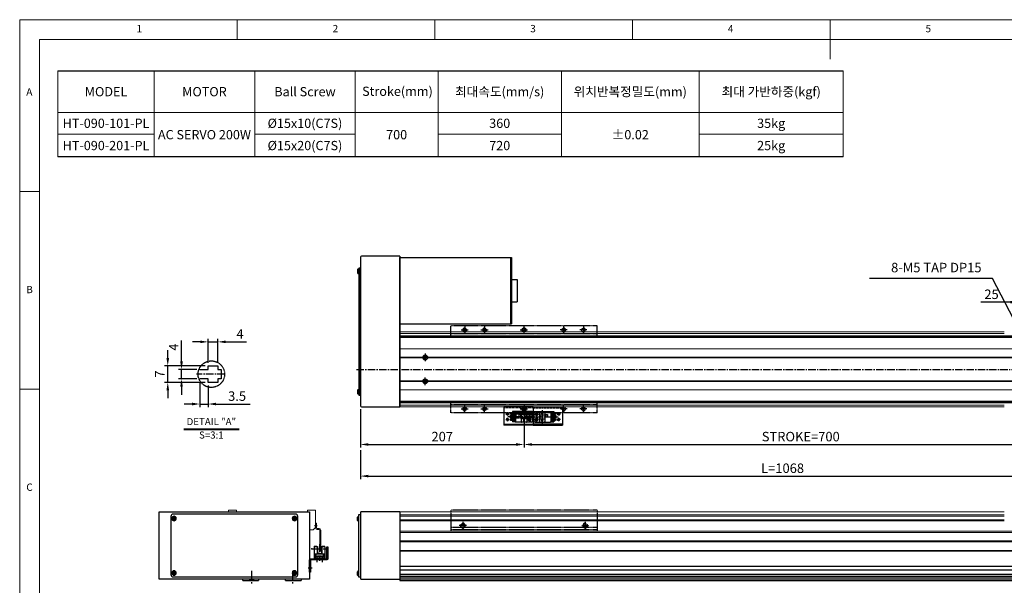
# Model space of a CAD drawing. Units: millimetres. Extents: x 10 to 6210, y 10 to 1395.
# Drawn here: x 10 to 1255, y 680 to 1395 of the extents above; entities that cross this region are included whole.
import ezdxf

# ---------------------------------------------------------------- set-up
doc = ezdxf.new("R2010")
doc.units = ezdxf.units.MM
doc.header["$LTSCALE"] = 0.5
doc.header["$PDSIZE"] = -1
for name, pattern in [('CENTER2', [28.575, 19.05, -3.175, 3.175, -3.175]), ('HIDDEN', [0.375, 0.25, -0.125]), ('PHANTOM', [2.5, 1.25, -0.25, 0.25, -0.25, 0.25, -0.25])]:
    doc.linetypes.add(name, pattern=pattern)
for name, color, linetype in [('1', 3, 'CENTER2'), ('2', 5, 'HIDDEN'), ('3', 6, 'PHANTOM'), ('4', 1, 'Continuous'), ('HIDDENLINE', 5, 'HIDDEN'), ('RD', 1, 'Continuous'), ('표제란', 4, 'Continuous')]:
    doc.layers.add(name, color=color, linetype=linetype)
doc.styles.get("Standard").update_dxf_attribs({"font": 'romans.shx', "bigfont": 'whgtxt.shx'})
doc.dimstyles.new('A3', dxfattribs={"dimscale": 4, "dimtxt": 3, "dimasz": 2.5, "dimexe": 1, "dimexo": 1, "dimgap": 1, "dimtad": 1, "dimdec": 4, "dimdsep": 46, "dimtxsty": 'Standard', "dimcen": 0, "dimclrd": 4, "dimclre": 4, "dimclrt": 254, "dimazin": 2, "dimtfac": 1, "dimtdec": 4, "dimtmove": 0, "dimatfit": 3, "dimfxl": 1, "dimtolj": 1, "dimarcsym": 0})

# ---------------------------------------------------------------- blocks, each defined once
blk = doc.blocks.new('표제란2')
at = {"linetype": 'Continuous', "lineweight": 0}
for p, q in [((10, 297), (10, 20)), ((410, 297), (10, 297))]:
    blk.add_line(p, q, dxfattribs=at)
at = {"layer": '표제란', "linetype": 'Continuous', "lineweight": 0}
for p, q in [((65, 292), (65, 297)), ((115, 297), (115, 292)), ((165, 292), (165, 297)), ((215, 297), (215, 287)), ((15, 292), (15, 25)), ((405, 292), (15, 292)), ((15, 253.5), (10, 253.5)), ((10, 203.5), (15, 203.5))]:
    blk.add_line(p, q, dxfattribs=at)
at = {"layer": '표제란', "linetype": 'Continuous', "lineweight": 0, "char_height": 1.85, "attachment_point": 1}
for s, insert in [('1', (39.58, 295.67)), ('2', (89.17, 295.67)), ('3', (139.17, 295.67)), ('4', (189.17, 295.67)), ('5', (239.17, 295.67)), ('A', (11.67, 279.67)), ('B', (11.67, 229.67)), ('C', (11.67, 179.67))]:
    blk.add_mtext(s, dxfattribs=dict(at, insert=insert))
blk = doc.blocks.new('*D176')
at = {"color": 4, "lineweight": -2, "transparency": 16777216}
for p, q in [((214.7, 962.7), (214.7, 989.2)), ((234, 952.7), (210.7, 952.7)), ((214.7, 940.7), (214.7, 952.7)), ((234, 940.7), (210.7, 940.7)), ((214.7, 930.7), (214.7, 920.7))]:
    blk.add_line(p, q, dxfattribs=at)
at = {"color": 4, "transparency": 16777216}
for points in [[(213, 962.7), (216.4, 962.7), (214.7, 952.7)], [(213, 930.7), (216.4, 930.7), (214.7, 940.7)]]:
    blk.add_solid(points, dxfattribs=at)
at = {"layer": 'Defpoints', "color": 0, "transparency": 16777216}
for p in [(214.7, 952.7), (238, 952.7), (238, 940.7)]:
    blk.add_point(p, dxfattribs=at)
at = {"color": 254, "transparency": 16777216, "insert": (204.7, 980.9), "char_height": 12, "attachment_point": 5, "rotation": 90}
blk.add_mtext('\\A1;4', dxfattribs=at)
blk = doc.blocks.new('*D177')
at = {"color": 4, "lineweight": -2, "transparency": 16777216}
for p, q in [((197.3, 967.2), (197.3, 977.2)), ((244.5, 957.2), (193.3, 957.2)), ((197.3, 936.2), (197.3, 957.2)), ((244.5, 936.2), (193.3, 936.2)), ((197.3, 926.2), (197.3, 916.2))]:
    blk.add_line(p, q, dxfattribs=at)
at = {"color": 4, "transparency": 16777216}
for points in [[(195.6, 967.2), (199, 967.2), (197.3, 957.2)], [(195.6, 926.2), (199, 926.2), (197.3, 936.2)]]:
    blk.add_solid(points, dxfattribs=at)
at = {"layer": 'Defpoints', "color": 0, "transparency": 16777216}
for p in [(197.3, 957.2), (248.5, 957.2), (248.5, 936.2)]:
    blk.add_point(p, dxfattribs=at)
at = {"color": 254, "transparency": 16777216, "insert": (187.3, 946.7), "char_height": 12, "attachment_point": 5, "rotation": 90}
blk.add_mtext('\\A1;7', dxfattribs=at)
blk = doc.blocks.new('*D178')
at = {"color": 4, "lineweight": -2, "transparency": 16777216}
for p, q in [((238.5, 987.5), (228.5, 987.5)), ((248.5, 961.2), (248.5, 991.5)), ((248.5, 987.5), (260.5, 987.5)), ((260.5, 961.2), (260.5, 991.5)), ((270.5, 987.5), (297, 987.5))]:
    blk.add_line(p, q, dxfattribs=at)
at = {"color": 4, "transparency": 16777216}
for points in [[(238.5, 989.2), (238.5, 985.9), (248.5, 987.5)], [(270.5, 989.2), (270.5, 985.9), (260.5, 987.5)]]:
    blk.add_solid(points, dxfattribs=at)
at = {"layer": 'Defpoints', "color": 0, "transparency": 16777216}
for p in [(260.5, 987.5), (248.5, 957.2), (260.5, 957.2)]:
    blk.add_point(p, dxfattribs=at)
at = {"color": 254, "transparency": 16777216, "insert": (288.7, 997.5), "char_height": 12, "attachment_point": 5}
blk.add_mtext('\\A1;4', dxfattribs=at)
blk = doc.blocks.new('*D179')
at = {"color": 4, "lineweight": -2, "transparency": 16777216}
for p, q in [((238, 936.7), (238, 904.9)), ((248.5, 932.2), (248.5, 904.9)), ((228, 908.9), (218, 908.9)), ((238, 908.9), (248.5, 908.9)), ((258.5, 908.9), (301.6, 908.9))]:
    blk.add_line(p, q, dxfattribs=at)
at = {"color": 4, "transparency": 16777216}
for points in [[(228, 910.6), (228, 907.2), (238, 908.9)], [(258.5, 910.6), (258.5, 907.2), (248.5, 908.9)]]:
    blk.add_solid(points, dxfattribs=at)
at = {"layer": 'Defpoints', "color": 0, "transparency": 16777216}
for p in [(238, 940.7), (248.5, 936.2), (248.5, 908.9)]:
    blk.add_point(p, dxfattribs=at)
at = {"color": 254, "transparency": 16777216, "insert": (285, 918.9), "char_height": 12, "attachment_point": 5}
blk.add_mtext('\\A1;3.5', dxfattribs=at)
blk = doc.blocks.new('FZXCZVZZZ')
at = {"layer": '4'}
h = blk.add_hatch(dxfattribs=at)
h.set_pattern_fill('ANSI31', color=256, scale=0.3, style=0)
h.set_pattern_definition([(45, (-65.7997, -50.9519), (-0.6735192, 0.6735192), [])])
h.paths.add_polyline_path([(633.3, 802.1), (633.3, 804.6, 0.414214), (630.8, 802.1)])
h.paths.add_polyline_path([(633.3, 799.6, 0.414214), (635.8, 802.1), (633.3, 802.1)])
h = blk.add_hatch(dxfattribs=at)
h.set_pattern_fill('ANSI31', color=256, scale=0.3, style=0)
h.set_pattern_definition([(315, (-65.7997, 1555.0959), (-0.6735192, -0.6735192), [])])
h.paths.add_polyline_path([(630.8, 702.1, 0.414214), (633.3, 699.6), (633.3, 702.1)])
h.paths.add_polyline_path([(633.3, 702.1), (635.8, 702.1, 0.414214), (633.3, 704.6)])
for p, q in [((540.8, 807.1), (725.8, 807.1)), ((540.8, 807.1), (540.8, 797.1)), ((725.8, 807.1), (725.8, 797.1)), ((540.8, 797.1), (725.8, 797.1)), ((540.8, 797.1), (540.8, 794.6)), ((725.8, 797.1), (725.8, 794.6)), ((540.8, 709.6), (540.8, 707.1)), ((540.8, 707.1), (725.8, 707.1)), ((540.8, 707.1), (540.8, 697.1)), ((540.8, 707.1), (725.8, 707.1)), ((725.8, 709.6), (725.8, 707.1)), ((725.8, 707.1), (725.8, 697.1)), ((540.8, 697.1), (725.8, 697.1))]:
    blk.add_line(p, q)
at = {"flags": 128}
for points in [[(540.8, 707.1), (540.8, 707.1)], [(725.8, 707.1), (725.8, 707.1)]]:
    blk.add_lwpolyline(points, dxfattribs=at)
for centre, radius in [((558.3, 802.1), 2.07), ((583.3, 802.1), 2.07), ((633.3, 802.1), 2.5), ((683.3, 802.1), 2.07), ((708.3, 802.1), 2.07), ((558.3, 702.1), 2.07), ((583.3, 702.1), 2.07), ((633.3, 702.1), 2.5), ((683.3, 702.1), 2.07), ((708.3, 702.1), 2.07)]:
    blk.add_circle(centre, radius)
at = {"layer": '1'}
for p, q in [((553.8, 802.1), (562.8, 802.1)), ((558.3, 806.6), (558.3, 797.6)), ((578.8, 802.1), (587.8, 802.1)), ((583.3, 806.6), (583.3, 797.6)), ((638.3, 802.1), (628.3, 802.1)), ((633.3, 797.1), (633.3, 807.1)), ((687.8, 802.1), (678.8, 802.1)), ((683.3, 806.6), (683.3, 797.6)), ((712.8, 802.1), (703.8, 802.1)), ((708.3, 806.6), (708.3, 797.6)), ((553.8, 702.1), (562.8, 702.1)), ((558.3, 697.6), (558.3, 706.6)), ((578.8, 702.1), (587.8, 702.1)), ((583.3, 697.6), (583.3, 706.6)), ((638.3, 702.1), (628.3, 702.1)), ((633.3, 707.1), (633.3, 697.1)), ((687.8, 702.1), (678.8, 702.1)), ((683.3, 697.6), (683.3, 706.6)), ((712.8, 702.1), (703.8, 702.1)), ((708.3, 697.6), (708.3, 706.6))]:
    blk.add_line(p, q, dxfattribs=at)
at = {"layer": 'RD'}
for centre, start, end in [((558.3, 802.1), 90, 0), ((583.3, 802.1), 90, 0), ((683.3, 802.1), 180, 90), ((708.3, 802.1), 180, 90), ((558.3, 702.1), 0, 270), ((583.3, 702.1), 0, 270), ((683.3, 702.1), 270, 180), ((708.3, 702.1), 270, 180)]:
    blk.add_arc(centre, 2.5, start, end, dxfattribs=at)
blk = doc.blocks.new('*D165')
at = {"color": 4, "lineweight": -2, "transparency": 16777216}
for p, q in [((648, 893.7), (648, 853.7)), ((1348, 893.7), (1348, 853.7)), ((658, 857.7), (1338, 857.7))]:
    blk.add_line(p, q, dxfattribs=at)
at = {"color": 4, "transparency": 16777216}
for points in [[(658, 859.4), (658, 856.1), (648, 857.7)], [(1338, 859.4), (1338, 856.1), (1348, 857.7)]]:
    blk.add_solid(points, dxfattribs=at)
at = {"layer": 'Defpoints', "color": 0, "transparency": 16777216}
for p in [(648, 897.7), (1348, 897.7), (1348, 857.7)]:
    blk.add_point(p, dxfattribs=at)
at = {"color": 254, "transparency": 16777216, "insert": (998, 867.7), "char_height": 12, "attachment_point": 5}
blk.add_mtext('\\A1;STROKE=700', dxfattribs=at)
blk = doc.blocks.new('*D166')
at = {"color": 4, "lineweight": -2, "transparency": 16777216}
for p, q in [((441, 902.4), (441, 853.7)), ((648, 893.7), (648, 853.7)), ((451, 857.7), (638, 857.7))]:
    blk.add_line(p, q, dxfattribs=at)
at = {"color": 4, "transparency": 16777216}
for points in [[(451, 859.4), (451, 856.1), (441, 857.7)], [(638, 859.4), (638, 856.1), (648, 857.7)]]:
    blk.add_solid(points, dxfattribs=at)
at = {"layer": 'Defpoints', "color": 0, "transparency": 16777216}
for p in [(441, 906.4), (648, 897.7), (648, 857.7)]:
    blk.add_point(p, dxfattribs=at)
at = {"color": 254, "transparency": 16777216, "insert": (544.5, 867.7), "char_height": 12, "attachment_point": 5}
blk.add_mtext('\\A1;207', dxfattribs=at)
blk = doc.blocks.new('*D168')
at = {"color": 4, "lineweight": -2, "transparency": 16777216}
for p, q in [((441, 850.7), (441, 813.7)), ((1509, 849.7), (1509, 813.7)), ((451, 817.7), (1499, 817.7))]:
    blk.add_line(p, q, dxfattribs=at)
at = {"color": 4, "transparency": 16777216}
for points in [[(451, 819.4), (451, 816.1), (441, 817.7)], [(1499, 819.4), (1499, 816.1), (1509, 817.7)]]:
    blk.add_solid(points, dxfattribs=at)
at = {"layer": 'Defpoints', "color": 0, "transparency": 16777216}
for p in [(441, 854.7), (1509, 853.7), (1509, 817.7)]:
    blk.add_point(p, dxfattribs=at)
at = {"color": 254, "transparency": 16777216, "insert": (975, 827.7), "char_height": 12, "attachment_point": 5}
blk.add_mtext('\\A1;L=1068', dxfattribs=at)
blk = doc.blocks.new('*D171')
at = {"color": 4, "lineweight": -2, "transparency": 16777216}
for p, q in [((1263, 1037.7), (1225.6, 1037.7)), ((1273, 1011.2), (1273, 1041.7)), ((1298, 1037.7), (1273, 1037.7)), ((1298, 1011.2), (1298, 1041.7)), ((1308, 1037.7), (1318, 1037.7))]:
    blk.add_line(p, q, dxfattribs=at)
at = {"color": 4, "transparency": 16777216}
for points in [[(1263, 1039.4), (1263, 1036.1), (1273, 1037.7)], [(1308, 1039.4), (1308, 1036.1), (1298, 1037.7)]]:
    blk.add_solid(points, dxfattribs=at)
at = {"layer": 'Defpoints', "color": 0, "transparency": 16777216}
for p in [(1298, 1037.7), (1273, 1007.2), (1298, 1007.2)]:
    blk.add_point(p, dxfattribs=at)
at = {"color": 254, "transparency": 16777216, "insert": (1239.3, 1047.7), "char_height": 12, "attachment_point": 5}
blk.add_mtext('\\A1;25', dxfattribs=at)
blk = doc.blocks.new('A$C03590C6A')
for p, q in [((0, 0), (0, 37)), ((23, 37), (0, 37)), ((1.2, 37), (1.2, 0)), ((23, 0), (23, 37)), ((23, 0), (0, 0))]:
    blk.add_line(p, q)
for centre in [(7, 32.5), (14, 32.5), (7, 4.5), (14, 4.5)]:
    blk.add_circle(centre, 1.23)
at = {"layer": '1'}
for p, q in [((5, 32.5), (9, 32.5)), ((7, 34.5), (7, 30.5)), ((12, 32.5), (16, 32.5)), ((14, 34.5), (14, 30.5)), ((5, 4.5), (9, 4.5)), ((7, 2.5), (7, 6.5)), ((12, 4.5), (16, 4.5)), ((14, 2.5), (14, 6.5))]:
    blk.add_line(p, q, dxfattribs=at)
at = {"layer": '2', "ltscale": 10}
blk.add_line((21.8, 0), (21.8, 37), dxfattribs=at)
at = {"layer": 'RD'}
for centre, start, end in [((7, 32.5), 180, 90), ((14, 32.5), 180, 90), ((7, 4.5), 270, 180), ((14, 4.5), 270, 180)]:
    blk.add_arc(centre, 1.5, start, end, dxfattribs=at)
blk = doc.blocks.new('Q34GSEFG')
for p, q in [((336.2, 200.9), (341.9, 200.9)), ((337.6, 210.4), (337.6, 190.2)), ((337.9, 204.4), (343.4, 204.4)), ((338.4, 207.9), (343.4, 207.9)), ((338.4, 201.4), (338.4, 200.4)), ((339.7, 201.4), (338.4, 201.4)), ((338.4, 200.4), (339.7, 200.4)), ((338.6, 211.4), (350.2, 211.4)), ((341, 200.9), (339.7, 202.1)), ((339.7, 202.1), (339.7, 201.4)), ((339.7, 199.7), (341, 200.9)), ((339.7, 200.4), (339.7, 199.7)), ((340.9, 210.4), (340.9, 205.4)), ((341.9, 204.1), (341.9, 197.7)), ((343.4, 204.4), (343.4, 202.9)), ((343.4, 203.4), (345.4, 203.4)), ((343.4, 202.9), (345.4, 202.9)), ((345.4, 207.9), (350.4, 207.9)), ((345.4, 204.4), (350.9, 204.4)), ((345.4, 204.4), (345.4, 202.9)), ((346.9, 204.1), (346.9, 197.7)), ((346.9, 200.9), (352.3, 200.9)), ((349, 201.4), (347.7, 201.4)), ((347.7, 201.4), (347.7, 200.4)), ((347.7, 200.4), (349, 200.4)), ((347.9, 210.4), (347.9, 205.4)), ((350.3, 200.9), (349, 202.1)), ((349, 202.1), (349, 201.4)), ((349, 199.7), (350.3, 200.9)), ((349, 200.4), (349, 199.7)), ((351.2, 210.4), (351.2, 190.2)), ((337.9, 197.4), (350.9, 197.4)), ((337.9, 189.9), (337.9, 186.1)), ((337.9, 189.9), (350.9, 189.9)), ((339.9, 189.9), (339.9, 186.4)), ((340.6, 190.4), (340.6, 183.1)), ((341.3, 189.9), (341.3, 184.4)), ((341.3, 188.7), (342.4, 188.7)), ((341.3, 187.1), (342.4, 187.1)), ((341.4, 197.4), (341.4, 194.4)), ((341.4, 196.4), (344.4, 196.4)), ((341.4, 194.4), (344.4, 194.4)), ((342.4, 189.9), (342.4, 184.4)), ((343.1, 190.4), (343.1, 183)), ((343.8, 189.9), (343.8, 184.4)), ((343.8, 188.7), (345, 188.7)), ((343.8, 187.1), (345, 187.1)), ((344.4, 197.4), (344.4, 194.4)), ((345, 189.9), (345, 184.4)), ((345.7, 190.4), (345.7, 183)), ((346.4, 189.9), (346.4, 184.4)), ((346.4, 188.7), (347.5, 188.7)), ((346.4, 187.1), (347.5, 187.1)), ((347.5, 189.9), (347.5, 184.4)), ((348.2, 190.4), (348.2, 183)), ((348.9, 189.9), (348.9, 184.4)), ((350.9, 189.9), (350.9, 186.1)), ((337.9, 186.4), (339.9, 186.4)), ((337.9, 186.1), (339.3, 186.1)), ((339.3, 186.4), (339.3, 184.7)), ((340.2, 185), (340.2, 184.5)), ((340.3, 183.7), (340.6, 183.7)), ((341, 185), (341, 184.5)), ((341.3, 186.4), (342.4, 186.4)), ((341.3, 186.1), (342.4, 186.1)), ((342.7, 185), (342.7, 184.5)), ((343.5, 185), (343.5, 184.5)), ((343.8, 186.4), (345, 186.4)), ((343.8, 186.1), (345, 186.1)), ((345.3, 185), (345.3, 184.5)), ((346.1, 185), (346.1, 184.5)), ((346.4, 186.4), (347.5, 186.4)), ((346.4, 186.1), (347.5, 186.1)), ((347.8, 185), (347.8, 184.5)), ((348.6, 185), (348.6, 184.5)), ((348.9, 186.4), (350.9, 186.4)), ((348.9, 186.1), (350.9, 186.1))]:
    blk.add_line(p, q)
for centre in [(340.9, 207.9), (347.9, 207.9)]:
    blk.add_circle(centre, 1.75)
for centre, radius, start, end in [((338.6, 210.4), 1, 90, 180), ((337.9, 204.1), 0.3, 90, 180), ((341.6, 204.1), 0.3, 0, 90), ((347.2, 204.1), 0.3, 90, 180), ((350.2, 210.4), 1, 0, 90), ((350.9, 204.1), 0.3, 0, 90), ((337.9, 197.7), 0.3, 180, 270), ((337.9, 190.2), 0.3, 180, 270), ((341.6, 197.7), 0.3, 270, 0), ((347.2, 197.7), 0.3, 180, 270), ((350.9, 197.7), 0.3, 270, 0), ((350.9, 190.2), 0.3, 270, 0), ((340.3, 184.7), 0.97, 180, 270), ((340.6, 185), 0.4, 0, 180), ((340.6, 184.5), 0.4, 180, 0), ((340.6, 184.4), 0.7, 270, 0), ((343.1, 184.4), 0.7, 180, 0), ((343.1, 185), 0.4, 0, 180), ((343.1, 184.5), 0.4, 180, 0), ((345.7, 184.4), 0.7, 180, 0), ((345.7, 185), 0.4, 0, 180), ((345.7, 184.5), 0.4, 180, 0), ((348.2, 184.4), 0.7, 180, 0), ((348.2, 185), 0.4, 0, 180), ((348.2, 184.5), 0.4, 180, 0)]:
    blk.add_arc(centre, radius, start, end)
for p in [(346.4, 206.9), (349.3, 208.9), (350.9, 204.4), (350.9, 197.4), (350.9, 189.9), (348.2, 183.7)]:
    blk.add_point(p)
at = {"layer": '1'}
for p, q in [((344.4, 213.5), (344.4, 180.6)), ((341.9, 200.9), (346.9, 200.9))]:
    blk.add_line(p, q, dxfattribs=at)
blk = doc.blocks.new('CVXX')
for p, q in [((-516, 622.8), (-516.6, 621.8)), ((-514.9, 622.8), (-516, 622.8)), ((-514.3, 621.8), (-514.9, 622.8)), ((-363.5, 622.8), (-364.1, 621.8)), ((-362.4, 622.8), (-363.5, 622.8)), ((-361.8, 621.8), (-362.4, 622.8)), ((-516.6, 621.8), (-516, 620.8)), ((-516, 620.8), (-514.9, 620.8)), ((-514.9, 620.8), (-514.3, 621.8)), ((-364.1, 621.8), (-363.5, 620.8)), ((-363.5, 620.8), (-362.4, 620.8)), ((-362.4, 620.8), (-361.8, 621.8)), ((-516, 553.8), (-516.6, 552.8)), ((-516.6, 552.8), (-516, 551.8)), ((-514.9, 553.8), (-516, 553.8)), ((-516, 551.8), (-514.9, 551.8)), ((-514.3, 552.8), (-514.9, 553.8)), ((-514.9, 551.8), (-514.3, 552.8)), ((-363.5, 553.8), (-364.1, 552.8)), ((-364.1, 552.8), (-363.5, 551.8)), ((-362.4, 553.8), (-363.5, 553.8)), ((-363.5, 551.8), (-362.4, 551.8)), ((-361.8, 552.8), (-362.4, 553.8)), ((-362.4, 551.8), (-361.8, 552.8))]:
    blk.add_line(p, q)
blk.add_lwpolyline([(-516.4, 627.3), (-361.9, 627.3, -0.414214), (-358.9, 624.3), (-358.9, 550.8, -0.414214), (-361.9, 547.8), (-516.4, 547.8, -0.414214), (-519.4, 550.8), (-519.4, 624.3, -0.414214)], format="xyb", close=True)
for centre, radius in [((-515.4, 621.8), 2.85), ((-515.4, 621.8), 2.11), ((-362.9, 621.8), 2.85), ((-362.9, 621.8), 2.11), ((-515.4, 552.8), 2.85), ((-515.4, 552.8), 2.11), ((-362.9, 552.8), 2.85), ((-362.9, 552.8), 2.11)]:
    blk.add_circle(centre, radius)
at = {"layer": '1'}
for p, q in [((-515.4, 618.6), (-515.4, 625.1)), ((-362.9, 618.6), (-362.9, 625.1)), ((-512.2, 621.8), (-518.7, 621.8)), ((-366.2, 621.8), (-359.7, 621.8)), ((-512.2, 552.8), (-518.7, 552.8)), ((-515.4, 556.1), (-515.4, 549.6)), ((-366.2, 552.8), (-359.7, 552.8)), ((-362.9, 556.1), (-362.9, 549.6))]:
    blk.add_line(p, q, dxfattribs=at)
blk = doc.blocks.new('vxvwew12qwe')
blk.add_line((-973.5, 386.2), (-972.3, 386.2))
blk.add_lwpolyline([(-995.3, 418.2), (-995.3, 403.2, 0.414214), (-994.1, 402), (-974, 402, -0.414214), (-973.5, 401.5), (-973.5, 386.2), (-972.3, 386.2), (-972.3, 402, 0.414214), (-973.5, 403.2), (-993.6, 403.2, -0.414214), (-994.1, 403.7), (-994.1, 418.2), (-995.3, 418.2)], format="xyb")
at = {"layer": '1'}
for p, q in [((-988.3, 406.6), (-988.3, 398.7)), ((-981.3, 406.6), (-981.3, 398.7)), ((-975.6, 391.2), (-970.5, 391.2))]:
    blk.add_line(p, q, dxfattribs=at)
blk = doc.blocks.new('A$C12AD6EBF')
for p, q in [((2.7, 17.8), (2.7, 2.6)), ((3, 18.1), (7, 18.1)), ((3.7, 18.4), (3.7, 18.1)), ((3.7, 18.4), (6.1, 18.4)), ((6.1, 18.4), (6.1, 18.1)), ((6.7, 18.1), (6.7, 9.6)), ((7, 18.1), (7, 9.6)), ((12, 18.1), (16, 18.1)), ((12, 18.1), (12, 8.8)), ((12.3, 18.1), (12.3, 8.8)), ((13, 18.4), (13, 18.1)), ((13, 18.4), (15.4, 18.4)), ((15.4, 18.4), (15.4, 18.1)), ((16.3, 17.8), (16.3, 2.6)), ((2.7, 3.9), (16.3, 3.9)), ((2.7, 3.2), (16.3, 3.2)), ((2.7, 2.6), (16.3, 2.6)), ((3, 8.8), (16, 8.8)), ((3.4, 8.1), (3.4, 7.4)), ((5, 8.1), (3.4, 8.1)), ((4, 7.4), (3.4, 7.4)), ((4, 7.4), (4, 3.9)), ((4, 5.9), (15.1, 5.9)), ((4.5, 6.2), (6.4, 6.2)), ((4.5, 6.2), (4.5, 5.9)), ((4.6, 7.4), (4.6, 6.2)), ((5, 7.4), (4.6, 7.4)), ((5, 8.1), (5, 7.4)), ((6.4, 6.2), (6.4, 5.9)), ((6.5, 9.6), (9.5, 9.6)), ((6.5, 9.6), (6.5, 8.8)), ((7.5, 6.2), (8.9, 6.2)), ((7.5, 6.2), (7.5, 5.9)), ((8.9, 6.2), (8.9, 5.9)), ((9.5, 9.8), (9.5, 8.8)), ((9.5, 9.1), (12, 9.1)), ((10.1, 6.2), (11.5, 6.2)), ((10.1, 6.2), (10.1, 5.9)), ((11.5, 6.2), (11.5, 5.9)), ((12.6, 6.2), (14, 6.2)), ((12.6, 6.2), (12.6, 5.9)), ((14, 8.1), (14, 7.4)), ((14, 8.1), (15.6, 8.1)), ((14, 7.4), (14.4, 7.4)), ((14, 6.2), (14, 5.9)), ((14.4, 7.4), (14.4, 5.9)), ((15.1, 7.4), (15.1, 3.9)), ((15.1, 7.4), (15.6, 7.4)), ((15.6, 8.1), (15.6, 7.4))]:
    blk.add_line(p, q)
for centre, start, end in [((3, 17.8), 90, 180), ((16, 17.8), 0, 90), ((3, 8.5), 90, 180), ((16, 8.5), 0, 90)]:
    blk.add_arc(centre, 0.3, start, end)
blk.add_point((3, 18.1))
at = {"layer": '1'}
for p, q in [((0, 15.2), (19, 15.2)), ((9.5, 21), (9.5, 0))]:
    blk.add_line(p, q, dxfattribs=at)
blk.add_point((0, 15.2), dxfattribs=at)

msp = doc.modelspace()

# ---------------------------------------------------------------- linework, layer by layer
for p, q in [((58.27342, 1330.16727), (1051.68013, 1330.16727)), ((1051.68013, 1221.39055), (58.27342, 1221.39055)), ((440.98453, 1094.5471), (440.98453, 906.4471)), ((490.98453, 1095.7471), (442.18453, 1095.7471)), ((490.98453, 1095.7471), (490.98453, 905.2471)), ((490.98453, 906.7471), (490.98453, 1094.24711)), ((490.98453, 1094.24709), (632.18453, 1094.24709)), ((490.98453, 1010.24709), (490.98453, 1094.24709)), ((630.98453, 1094.24709), (630.98453, 1010.24709)), ((632.18453, 1094.24709), (632.18453, 1010.24709)), ((437.33453, 1078.85719), (437.33453, 1074.63705)), ((438.63453, 1073.89712), (438.63453, 1079.59712)), ((438.63453, 1079.59712), (438.98453, 1079.59712)), ((438.98453, 1073.89712), (438.63453, 1073.89712)), ((438.98453, 1079.59712), (438.98453, 1073.89712)), ((632.18453, 1066.24709), (639.18453, 1066.24709)), ((639.18453, 1066.24709), (639.18453, 1038.24709)), ((632.18453, 1038.24709), (639.18453, 1038.24709)), ((490.98453, 1010.24709), (632.18453, 1010.24709)), ((490.98453, 905.2471), (490.98453, 1000.24708)), ((521.82981, 967.74709), (522.40713, 968.74709)), ((522.40713, 966.74709), (521.82981, 967.74709)), ((522.40713, 968.74709), (523.56193, 968.74709)), ((523.56193, 966.74709), (522.40713, 966.74709)), ((523.56193, 968.74709), (524.13925, 967.74709)), ((524.13925, 967.74709), (523.56193, 966.74709)), ((521.82981, 937.74709), (522.40713, 938.74709)), ((522.40713, 936.74709), (521.82981, 937.74709)), ((522.40713, 938.74709), (523.56193, 938.74709)), ((523.56193, 936.74709), (522.40713, 936.74709)), ((523.56193, 938.74709), (524.13925, 937.74709)), ((524.13925, 937.74709), (523.56193, 936.74709)), ((437.33453, 926.35719), (437.33453, 922.13705)), ((438.63453, 921.39712), (438.63453, 927.09712)), ((438.63453, 927.09712), (438.98453, 927.09712)), ((438.98453, 927.09712), (438.98453, 921.39712)), ((438.98453, 921.39712), (438.63453, 921.39712)), ((442.18453, 905.2471), (490.98453, 905.2471)), ((637.98453, 897.74708), (657.98453, 897.74708)), ((490.98453, 772.72819), (442.18453, 772.72819)), ((490.98453, 772.72819), (490.98453, 685.72819)), ((490.98453, 772.72819), (490.98453, 687.22819)), ((437.33453, 761.61812), (437.33453, 765.83827)), ((438.98453, 766.57819), (438.63453, 766.57819)), ((438.63453, 766.57819), (438.63453, 760.87819)), ((438.63453, 760.87819), (438.98453, 760.87819)), ((438.98453, 760.87819), (438.98453, 766.57819)), ((440.98453, 771.52819), (440.98453, 688.42819)), ((490.98453, 771.2282), (490.98453, 688.72822)), ((438.98453, 697.57819), (438.63453, 697.57819)), ((438.63453, 697.57819), (438.63453, 691.87819)), ((438.98453, 691.87819), (438.98453, 697.57819)), ((292.25164, 685.7282), (292.25164, 687.2282)), ((292.25164, 685.7282), (312.25164, 685.7282)), ((300.10164, 687.2282), (306.40164, 687.2282)), ((312.25164, 687.2282), (312.25164, 685.7282)), ((346.25164, 685.7282), (346.25164, 687.2282)), ((346.25164, 685.7282), (366.25164, 685.7282)), ((366.25164, 687.2282), (366.25164, 685.7282)), ((437.33453, 692.61812), (437.33453, 696.83827)), ((438.63453, 691.87819), (438.98453, 691.87819)), ((442.18453, 687.22819), (490.98453, 687.22819)), ((490.98453, 685.72819), (1504.98453, 685.72819))]:
    msp.add_line(p, q)
at = {"color": 7, "linetype": 'Continuous', "lineweight": 15}
for p, q in [((1255.48453, 1000.24711), (490.98453, 1000.24711)), ((1255.48453, 998.24711), (490.98453, 998.24711)), ((555.48453, 995.24711), (490.98453, 995.24711)), ((490.98453, 995.2319), (1504.98453, 995.2319)), ((490.98453, 994.38972), (1504.98453, 994.38972)), ((490.98453, 992.95836), (1504.98453, 992.95837)), ((1504.98453, 995.24711), (705.48453, 995.24711)), ((490.98453, 978.74709), (1504.98453, 978.74709)), ((490.98453, 968.24709), (520.02649, 968.24709)), ((490.98453, 967.24709), (520.02649, 967.24709)), ((525.94257, 968.24709), (1490.02649, 968.24709)), ((525.94257, 967.24709), (1490.02648, 967.24709)), ((490.98453, 938.24709), (520.02649, 938.24709)), ((490.98453, 937.24709), (520.02649, 937.24709)), ((525.94257, 938.24709), (1490.02649, 938.24709)), ((525.94257, 937.24709), (1490.02649, 937.24709)), ((490.98453, 926.74709), (1504.98453, 926.74709)), ((490.98453, 912.53582), (1504.98453, 912.53582)), ((490.98453, 911.10446), (1504.98453, 911.10447)), ((490.98453, 910.26228), (1504.98453, 910.26229)), ((555.48453, 910.2471), (490.98453, 910.2471)), ((1504.98453, 910.2471), (705.48453, 910.2471)), ((1255.48453, 907.2471), (490.98453, 907.2471)), ((1255.48453, 905.2471), (490.98453, 905.2471)), ((284.25164, 774.7282), (274.25164, 774.7282)), ((274.25164, 774.7282), (274.25164, 772.7282)), ((284.25164, 772.7282), (284.25164, 774.7282)), ((374.25166, 774.7282), (374.25166, 772.7282)), ((384.25165, 774.7282), (374.25166, 774.7282)), ((384.25165, 752.7282), (384.25165, 774.7282)), ((490.98453, 772.72819), (1255.48453, 772.72818)), ((490.98453, 768.75699), (1255.48453, 768.75698)), ((490.98453, 767.17808), (1255.48453, 767.17807)), ((490.98453, 762.40183), (1255.48453, 762.40183)), ((490.98453, 761.22819), (1255.48453, 761.22818)), ((376.75163, 749.7282), (381.25165, 749.7282)), ((381.25165, 749.7282), (384.25165, 752.7282)), ((385.45165, 758.2282), (384.25165, 758.2282)), ((384.25165, 758.2282), (384.25165, 752.1648)), ((385.45165, 757.7282), (384.25165, 757.7282)), ((385.45165, 758.2282), (385.45165, 752.1648)), ((386.18825, 751.4282), (388.81505, 751.4282)), ((386.18825, 750.2282), (388.81505, 750.2282)), ((389.55165, 722.7282), (389.55165, 749.4916)), ((390.75165, 722.7282), (390.75165, 749.4916)), ((1504.98453, 748.22819), (490.98453, 748.22819)), ((376.75165, 735.7283), (376.75165, 741.5282)), ((1504.98453, 746.22819), (490.98453, 746.22819)), ((1504.98453, 735.72819), (490.98453, 735.72819)), ((376.75165, 688.7282), (376.75165, 722.72807)), ((389.55165, 723.2282), (390.75165, 723.2282)), ((389.55165, 722.7282), (390.75165, 722.7282)), ((1504.98453, 734.72819), (490.98453, 734.72819)), ((1504.98453, 723.72819), (490.98453, 723.72819)), ((1504.98453, 722.72819), (490.98453, 722.72819)), ((1504.98453, 703.72819), (490.98453, 703.72819)), ((1504.98453, 703.22819), (490.98453, 703.22819)), ((1504.98453, 699.22819), (490.98453, 699.22819)), ((1504.98453, 698.72819), (490.98453, 698.72819)), ((376.75165, 689.2282), (376.75165, 690.7282)), ((1504.98453, 693.72819), (490.98453, 693.72819)), ((1504.98453, 693.22819), (490.98453, 693.22819)), ((1504.98453, 693.22819), (490.98453, 693.22819)), ((1504.98453, 691.22819), (490.98453, 691.22819)), ((1504.98453, 690.72819), (490.98453, 690.72819)), ((1504.98453, 689.22819), (490.98453, 689.22819)), ((1504.98453, 687.22819), (490.98453, 687.22819))]:
    msp.add_line(p, q, dxfattribs=at)
at = {"lineweight": -3}
for p, q in [((237.1055, 953.5125), (237.95586, 952.66212)), ((237.95586, 952.66212), (248.45586, 952.66212)), ((248.45586, 952.66212), (248.45586, 957.16213)), ((248.45586, 957.16213), (260.45586, 957.16213)), ((260.45586, 957.16213), (260.45586, 952.66212)), ((260.45586, 952.66212), (264.95586, 952.66212)), ((264.95586, 952.66212), (264.95586, 940.66212)), ((237.95586, 940.66212), (237.1055, 939.81175)), ((248.45586, 940.66212), (237.95586, 940.66212)), ((248.45586, 936.16213), (248.45586, 940.66212)), ((260.45586, 936.16213), (248.45586, 936.16213)), ((260.45586, 940.66212), (260.45586, 936.16213)), ((264.95586, 940.66212), (260.45586, 940.66212))]:
    msp.add_line(p, q, dxfattribs=at)
at = {"color": 7, "lineweight": 0}
for points in [[(58.27342, 1330.16727), (58.27342, 1221.39055)], [(180.15577, 1330.16727), (180.15577, 1221.39055)], [(307.28038, 1330.16727), (307.28038, 1221.39055)], [(434.40498, 1330.16727), (434.40498, 1221.39055)], [(539.25002, 1330.16727), (539.25002, 1221.39055)], [(695.20701, 1330.16727), (695.20701, 1221.39055)], [(869.51188, 1330.16727), (869.51188, 1221.39055)], [(1051.68013, 1330.16727), (1051.68013, 1221.39055)], [(58.27342, 1277.74476), (1051.68013, 1277.74476)], [(58.27342, 1250.22293), (180.15577, 1250.22293)], [(307.28038, 1250.22293), (434.40498, 1250.22293)], [(539.25002, 1250.22293), (695.20701, 1250.22293)], [(869.51188, 1250.22293), (1051.68013, 1250.22293)]]:
    msp.add_lwpolyline(points, dxfattribs=at)
for points in [[(440.98453, 920.24712), (440.98453, 1080.74712), (438.98453, 1080.74712), (438.98453, 920.24712)], [(186.25163, 772.7282), (376.75163, 772.7282), (376.75163, 687.2282), (186.25163, 687.2282)], [(438.98453, 769.22819), (440.98453, 769.22819), (440.98453, 689.72819), (438.98453, 689.72819)]]:
    msp.add_lwpolyline(points, close=True)
for centre, radius in [((522.98453, 967.74709), 3), ((522.98453, 967.74709), 2.85), ((522.98453, 967.74709), 2.11007), ((522.98453, 937.74709), 3), ((522.98453, 937.74709), 2.85), ((522.98453, 937.74709), 2.11007)]:
    msp.add_circle(centre, radius)
for centre, radius, start, end in [((442.18453, 1094.5471), 1.2, 90, 180), ((439.3961, 1076.74712), 2.95, 104.96101777, 134.33399218), ((439.3961, 1076.74712), 2.95, 225.66600782, 255.03898223), ((439.3961, 924.24712), 2.95, 104.96101777, 134.33399218), ((439.3961, 924.24712), 2.95, 225.66600782, 255.03898223), ((442.18453, 906.4471), 1.2, 180, 270), ((442.18453, 771.52819), 1.2, 90, 180), ((439.3961, 763.72819), 2.95, 104.96101777, 134.33399218), ((439.3961, 763.72819), 2.95, 225.66600782, 255.03898223), ((439.3961, 694.72819), 2.95, 104.96101777, 134.33399218), ((439.3961, 694.72819), 2.95, 225.66600782, 255.03898223), ((442.18453, 688.42819), 1.2, 180, 270)]:
    msp.add_arc(centre, radius, start, end)
at = {"color": 7, "linetype": 'Continuous', "lineweight": 15}
for centre, radius, start, end in [((386.18825, 752.1648), 1.9366, 180, 270), ((386.18825, 752.1648), 0.7366, 180, 270), ((388.81505, 749.4916), 1.9366, 0, 90), ((388.81505, 749.4916), 0.7366, 0, 90)]:
    msp.add_arc(centre, radius, start, end, dxfattribs=at)
for points, degree in [([(1504.98453, 995.2471), (490.98453, 995.24709)], 1), ([(490.98453, 910.24709), (1504.98453, 910.24709)], 1), ([(313.27083, 772.7282), (303.25164, 772.7282)], 1), ([(283.25225, 687.2282), (298.58538, 687.2282), (329.25164, 687.2282), (359.9179, 687.2282), (375.25102, 687.2282)], 3), ([(376.75165, 688.7282), (376.74916, 688.72306)], 1)]:
    msp.add_open_spline(points, degree=degree, dxfattribs=at)
at = {"layer": '1'}
for p, q in [((522.98453, 972.74709), (522.98453, 962.74709)), ((527.98453, 967.74709), (517.98453, 967.74709)), ((435.98453, 952.74709), (1530.98453, 952.74709)), ((527.98453, 937.74709), (517.98453, 937.74709)), ((522.98453, 932.74709), (522.98453, 942.74709)), ((383.05907, 755.2282), (386.25907, 755.2282)), ((303.25164, 697.7282), (303.25164, 681.7282)), ((355.25164, 697.7282), (355.25164, 681.7282))]:
    msp.add_line(p, q, dxfattribs=at)
at = {"layer": '1', "lineweight": -3}
msp.add_line((269.45586, 946.66212), (233.45586, 946.66212), dxfattribs=at)
at = {"layer": '3'}
for p, q in [((637.98453, 897.74708), (637.98453, 896.54708)), ((638.48453, 897.74708), (638.48453, 896.54708)), ((657.48453, 897.74708), (657.48453, 896.54708)), ((657.98453, 897.74708), (657.98453, 896.54708)), ((637.98453, 891.24708), (637.98453, 896.54708)), ((637.98453, 896.54708), (657.98453, 896.54708)), ((637.98453, 891.24708), (657.98453, 891.24708)), ((657.98453, 896.54708), (657.98453, 891.24708)), ((555.48453, 774.72819), (555.48453, 752.72819)), ((740.48453, 774.72819), (555.48453, 774.72819)), ((740.48453, 774.72819), (740.48453, 752.72819)), ((740.48453, 752.72819), (555.48453, 752.72819)), ((555.48453, 752.72819), (555.48453, 749.72819)), ((740.48453, 749.72819), (555.48453, 749.72819)), ((555.48453, 749.72819), (555.48453, 748.22819)), ((574.98453, 755.22819), (565.98453, 755.22819)), ((570.48453, 759.72819), (570.48453, 750.72819)), ((720.98453, 755.22819), (729.98453, 755.22819)), ((725.48453, 759.72819), (725.48453, 750.72819)), ((740.48453, 752.72819), (740.48453, 749.72819)), ((740.48453, 749.72819), (740.48453, 748.22819))]:
    msp.add_line(p, q, dxfattribs=at)
for centre, radius in [((252.44539, 946.66212), 16.8), ((570.48453, 755.22819), 2.45873), ((725.48453, 755.22819), 2.45873)]:
    msp.add_circle(centre, radius, dxfattribs=at)
for centre, start, end in [((570.48453, 755.22819), 180, 90), ((725.48453, 755.22819), 90, 0)]:
    msp.add_arc(centre, 3, start, end, dxfattribs=at)
at = {"layer": 'HIDDENLINE'}
msp.add_line((637.98453, 892.44708), (657.98453, 892.44708), dxfattribs=at)
at = {"layer": '표제란'}
for p, q in [((217.44539, 877.66212), (287.44539, 877.66212)), ((217.44539, 876.66212), (287.44539, 876.66212))]:
    msp.add_line(p, q, dxfattribs=at)

# ---------------------------------------------------------------- block references
at = {"xscale": 5, "yscale": 5, "zscale": 5}
msp.add_blockref('표제란2', (-40, -90), dxfattribs=at)
for name, p, rotation in [('A$C03590C6A', (659.4555, 882.24707), 90), ('Q34GSEFG', (447.06769, 1237.136), 270)]:
    msp.add_blockref(name, p, dxfattribs=dict(rotation=rotation))
at = {"xscale": -1}
for name, p, rotation in [('Q34GSEFG', (871.84332, 1237.136), 90), ('A$C03590C6A', (659.4555, 882.24707), 270)]:
    msp.add_blockref(name, p, dxfattribs=dict(at, rotation=rotation))
for name, p in [('CVXX', (-157.68457, 142.41821)), ('vxvwew12qwe', (-595.58195, 309.9831))]:
    msp.add_blockref(name, p, dxfattribs=at)
msp.add_blockref('A$C12AD6EBF', (379.75165, 710.59098))
at = {"layer": '3', "rotation": 180}
msp.add_blockref('FZXCZVZZZ', (1281.28746, 1704.81912), dxfattribs=at)

# ---------------------------------------------------------------- texts
at = {"attachment_point": 5}
for s, insert, char_height in [('{\\fGulimChe|b0|i0|c129|p49;MODEL}', (119.2146, 1303.95601), 11.7), ('{\\fGulimChe|b0|i0|c129|p49;MOTOR}', (243.71807, 1303.95601), 11.7), ('{\\fGulimChe|b0|i0|c129|p49;Ball Screw}', (370.84268, 1303.95601), 11.7), ('{\\fGulimChe|b0|i0|c129|p49;Stroke(mm)}', (487.84634, 1304.46544), 11.7), ('{\\fGulimChe|b0|i0|c129|p49;최대속도(mm/s)}', (617.22851, 1303.95601), 11.7), ('{\\fGulimChe|b0|i0|c129|p49;위치반복정밀도(mm)}', (782.35944, 1303.95601), 11.7), ('{\\fGulimChe|b0|i0|c129|p49;최대 가반하중(kgf)}', (960.596, 1303.95601), 11.7), ('{\\fGulimChe|b0|i0|c0|p49;Ø15x10(C7S)}', (370.84268, 1263.98384), 11.7), ('{\\fGulimChe|b0|i0|c129|p49;35kg}', (960.596, 1263.98384), 11.7), ('{\\fGulimChe|b0|i0|c129|p49;HT-090-101-PL}', (119.2146, 1263.98384), 11.7), ('{\\fGulimChe|b0|i0|c129|p49;360}', (617.22851, 1263.98384), 11.7), ('{\\fGulimChe|b0|i0|c129|p49;AC SERVO 200W}', (243.71807, 1249.56765), 11.7), ('{\\fGulimChe|b0|i0|c129|p49;700}', (486.8275, 1249.56765), 11.7), ('{\\fGulimChe|b0|i0|c129|p49;%%P0.02}', (782.35944, 1249.56765), 11.7), ('{\\fGulimChe|b0|i0|c129|p49;HT-090-201-PL}', (119.2146, 1235.80674), 11.7), ('{\\fGulimChe|b0|i0|c0|p49;Ø15x20(C7S)}', (370.84268, 1235.80674), 11.7), ('{\\fGulimChe|b0|i0|c129|p49;720}', (617.22851, 1235.80674), 11.7), ('{\\fGulimChe|b0|i0|c129|p49;25kg}', (960.596, 1235.80674), 11.7), ('{\\C9;DETAIL "A"}', (252.44539, 886.66212), 9), ('{\\C9;S=3:1}', (252.44539, 869.66212), 9)]:
    msp.add_mtext(s, dxfattribs=dict(at, insert=insert, char_height=char_height))
at = {"color": 9, "insert": (1226.68392, 1071.74709), "char_height": 12, "attachment_point": 9}
msp.add_mtext('8-M5 TAP DP15', dxfattribs=at)

# ---------------------------------------------------------------- dimensions: what is measured, and where the dimension line sits
dim = msp.add_linear_dim(base=(1297.98453, 1037.74709), p1=(1272.98453, 1007.2471), p2=(1297.98453, 1007.2471), dimstyle='A3')
dim.commit()
dim.dimension.update_dxf_attribs({"geometry": '*D171', "text_midpoint": (1239.27024, 1037.74709), "dimtype": 160})
for base, p1, p2, picture, middle in [((260.45586, 987.54459), (248.45586, 957.16213), (260.45586, 957.16213), '*D178', (288.74158, 997.54459)), ((248.45586, 908.89875), (237.95586, 940.66212), (248.45586, 936.16213), '*D179', (285.02729, 918.89875))]:
    dim = msp.add_linear_dim(base=base, p1=p1, p2=p2, dimstyle='A3', override={"dimlfac": 0.333333})
    dim.commit()
    dim.dimension.update_dxf_attribs({"geometry": picture, "text_midpoint": middle})
for base, p1, p2, picture, middle in [((214.68357, 952.66212), (237.95586, 940.66212), (237.95586, 952.66212), '*D176', (204.68357, 980.94784)), ((197.30498, 957.16213), (248.45586, 936.16213), (248.45586, 957.16213), '*D177', (187.30498, 946.66213))]:
    dim = msp.add_linear_dim(base=base, p1=p1, p2=p2, angle=90, dimstyle='A3', override={"dimlfac": 0.333333})
    dim.commit()
    dim.dimension.update_dxf_attribs({"geometry": picture, "text_midpoint": middle})
dim = msp.add_linear_dim(base=(647.98453, 857.74708), p1=(440.98453, 906.4471), p2=(647.98453, 897.74709), dimstyle='A3')
dim.commit()
dim.dimension.update_dxf_attribs({"geometry": '*D166', "text_midpoint": (544.48453, 867.74708)})
for base, p1, p2, text, picture, middle in [((1347.98453, 857.74708), (647.98453, 897.74709), (1347.98453, 897.74708), 'STROKE=<>', '*D165', (997.98453, 867.74708)), ((1508.98453, 817.74708), (440.98453, 854.74708), (1508.98453, 853.74708), 'L=<>', '*D168', (974.98453, 827.74708))]:
    dim = msp.add_linear_dim(base=base, p1=p1, p2=p2, text=text, dimstyle='A3')
    dim.commit()
    dim.dimension.update_dxf_attribs({"geometry": picture, "text_midpoint": middle})

# ---------------------------------------------------------------- leaders
at = {"annotation_type": 0, "has_hookline": 1, "hookline_direction": 1, "text_width": 141.78571}
msp.add_leader([(1272.98453, 1005.2471), (1240.68392, 1067.74709), (1230.68392, 1067.74709)], dimstyle='A3', override={"dimgap": 1, "dimtad": 1}, dxfattribs=at)

doc.saveas('drawing.dxf')
